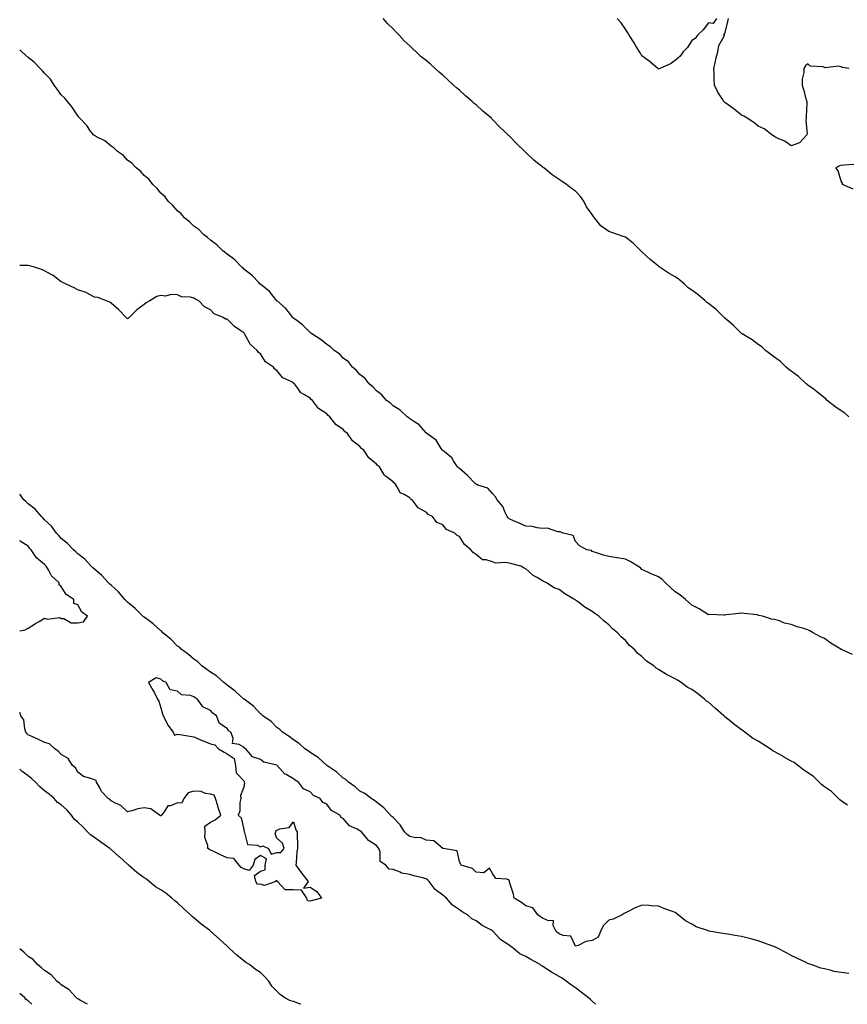
# Model space of a CAD drawing. Units: inches. Extents: x 963203 to 965843, y 7218698 to 7221338.
# Drawn here: x 963203 to 963702, y 7218698 to 7219291 of the extents above; entities that cross this region are included whole.
import ezdxf

# ---------------------------------------------------------------- set-up
doc = ezdxf.new("R2010")
doc.units = ezdxf.units.IN
doc.header["$MEASUREMENT"] = 0
doc.layers.add('Contour_96327218', color=7, linetype='Continuous', true_color=0x2c0a4c)

msp = doc.modelspace()

# ---------------------------------------------------------------- linework, layer by layer
at = {"layer": 'Contour_96327218'}
for points in [[(963702.71, 7219051.92, 3149), (963700.31, 7219054.19, 3149), (963698.05, 7219055.51, 3149), (963694.27, 7219058.15, 3149), (963689.67, 7219061.92, 3149), (963688.89, 7219062.76, 3149), (963688.05, 7219063.37, 3149), (963683.32, 7219067.19, 3149), (963681.2, 7219068.78, 3149), (963678.05, 7219071.14, 3149), (963677.57, 7219071.43, 3149), (963677.09, 7219071.92, 3149), (963672.42, 7219076.3, 3149), (963668.05, 7219079.5, 3149), (963666.6, 7219080.47, 3149), (963664.87, 7219081.92, 3149), (963661.45, 7219085.32, 3149), (963658.05, 7219087.78, 3149), (963655.76, 7219089.62, 3149), (963652.55, 7219091.92, 3149), (963650.22, 7219094.09, 3149), (963648.05, 7219095.57, 3149), (963644.46, 7219098.33, 3149), (963638.41, 7219101.92, 3149), (963638.22, 7219102.08, 3149), (963638.05, 7219102.19, 3149), (963633.18, 7219107.06, 3149), (963631.62, 7219108.35, 3149), (963628.05, 7219111.37, 3149), (963627.76, 7219111.63, 3149), (963627.49, 7219111.92, 3149), (963622.77, 7219116.63, 3149), (963618.05, 7219120.2, 3149), (963617.07, 7219120.94, 3149), (963616.05, 7219121.92, 3149), (963611.8, 7219125.67, 3149), (963608.05, 7219128.38, 3149), (963605.94, 7219129.81, 3149), (963603.7, 7219131.92, 3149), (963600.71, 7219134.58, 3149), (963598.05, 7219136.35, 3149), (963594.42, 7219138.29, 3149), (963589.04, 7219141.92, 3149), (963588.49, 7219142.37, 3149), (963588.05, 7219142.68, 3149), (963583.91, 7219146.06, 3149), (963582.96, 7219146.82, 3149), (963578.05, 7219151.31, 3149), (963577.7, 7219151.57, 3149), (963577.42, 7219151.92, 3149), (963572.65, 7219156.53, 3149), (963568.05, 7219160.24, 3149), (963566.75, 7219160.61, 3149), (963563.36, 7219161.92, 3149), (963559.37, 7219163.25, 3149), (963558.05, 7219163.64, 3149), (963553.15, 7219167.02, 3149), (963549.39, 7219171.92, 3149), (963548.81, 7219172.68, 3149), (963548.05, 7219173.93, 3149), (963544.6, 7219178.48, 3149), (963542.92, 7219181.92, 3149), (963540.94, 7219184.81, 3149), (963538.05, 7219188.03, 3149), (963535.61, 7219189.48, 3149), (963532.6, 7219191.92, 3149), (963529.92, 7219193.8, 3149), (963528.05, 7219195.03, 3149), (963523.85, 7219197.72, 3149), (963518.82, 7219201.92, 3149), (963518.4, 7219202.27, 3149), (963518.05, 7219202.53, 3149), (963515.05, 7219204.93, 3149), (963512.8, 7219206.67, 3149), (963508.05, 7219211.31, 3149), (963507.72, 7219211.59, 3149), (963507.45, 7219211.92, 3149), (963502.57, 7219216.43, 3149), (963498.05, 7219221.22, 3149), (963497.67, 7219221.53, 3149), (963497.35, 7219221.92, 3149), (963492.51, 7219226.37, 3149), (963488.05, 7219231.2, 3149), (963487.65, 7219231.53, 3149), (963487.29, 7219231.92, 3149), (963482.23, 7219236.1, 3149), (963478.05, 7219239.89, 3149), (963476.87, 7219240.73, 3149), (963475.69, 7219241.92, 3149), (963471.59, 7219245.46, 3149), (963468.05, 7219248.78, 3149), (963466.26, 7219250.14, 3149), (963464.54, 7219251.92, 3149), (963461.1, 7219254.97, 3149), (963458.05, 7219257.82, 3149), (963455.73, 7219259.6, 3149), (963453.4, 7219261.92, 3149), (963450.52, 7219264.4, 3149), (963448.05, 7219266.61, 3149), (963445.03, 7219268.89, 3149), (963442.05, 7219271.92, 3149), (963439.95, 7219273.81, 3149), (963438.05, 7219275.63, 3149), (963434.66, 7219278.52, 3149), (963431.68, 7219281.92, 3149), (963429.88, 7219283.76, 3149), (963428.05, 7219285.71, 3149), (963424.85, 7219288.72, 3149), (963422.14, 7219291.92, 3149)], [(963622.87, 7219291.92, 3148), (963621.03, 7219288.93, 3148), (963618.05, 7219289.3, 3148), (963614.89, 7219285.08, 3148), (963611.41, 7219281.92, 3148), (963610.05, 7219279.93, 3148), (963608.05, 7219278.81, 3148), (963605.41, 7219274.56, 3148), (963602.79, 7219271.92, 3148), (963600.91, 7219269.07, 3148), (963598.05, 7219266.78, 3148), (963595.22, 7219264.75, 3148), (963588.89, 7219261.92, 3148), (963588.34, 7219261.63, 3148), (963588.05, 7219261.55, 3148), (963587.84, 7219261.71, 3148), (963587.65, 7219261.92, 3148), (963582.33, 7219266.2, 3148), (963578.05, 7219269.54, 3148), (963577.16, 7219271.04, 3148), (963576.61, 7219271.92, 3148), (963574.39, 7219275.57, 3148), (963573.39, 7219277.25, 3148), (963570.31, 7219281.92, 3148), (963569.51, 7219283.38, 3148), (963568.05, 7219285.55, 3148), (963565.44, 7219289.3, 3148), (963563.09, 7219291.92, 3148)], [(963702.93, 7219261.92, 3148), (963698.64, 7219262.51, 3148), (963698.05, 7219262.97, 3148), (963696.74, 7219263.23, 3148), (963688.46, 7219262.33, 3148), (963688.05, 7219262.49, 3148), (963687.16, 7219262.82, 3148), (963679.4, 7219263.27, 3148), (963678.05, 7219264.71, 3148), (963676.51, 7219263.46, 3148), (963675.62, 7219261.92, 3148), (963675.69, 7219259.56, 3148), (963674.55, 7219255.42, 3148), (963674.58, 7219251.92, 3148), (963675.43, 7219249.3, 3148), (963677.05, 7219242.92, 3148), (963677.35, 7219241.92, 3148), (963677.32, 7219241.18, 3148), (963677.07, 7219232.9, 3148), (963677, 7219231.92, 3148), (963676.78, 7219230.65, 3148), (963677.6, 7219222.37, 3148), (963677.44, 7219221.92, 3148), (963672.97, 7219217, 3148), (963668.05, 7219215.32, 3148), (963664.17, 7219218.05, 3148), (963660.48, 7219219.5, 3148), (963658.05, 7219220.67, 3148), (963657.38, 7219221.24, 3148), (963656.4, 7219221.92, 3148), (963651.63, 7219225.49, 3148), (963648.05, 7219227.13, 3148), (963645.43, 7219229.3, 3148), (963641.35, 7219231.92, 3148), (963639.39, 7219233.25, 3148), (963638.05, 7219233.83, 3148), (963633.57, 7219237.45, 3148), (963629.98, 7219239.99, 3148), (963628.05, 7219241.39, 3148), (963627.76, 7219241.63, 3148), (963627.42, 7219241.92, 3148), (963626.51, 7219243.46, 3148), (963623.84, 7219247.7, 3148), (963621.76, 7219251.92, 3148), (963621.57, 7219255.44, 3148), (963621.53, 7219258.44, 3148), (963621.37, 7219261.92, 3148), (963622.37, 7219266.24, 3148), (963622.54, 7219267.43, 3148), (963623.81, 7219271.92, 3148), (963624.27, 7219275.71, 3148), (963627.55, 7219281.41, 3148), (963627.69, 7219281.92, 3148), (963627.37, 7219282.6, 3148), (963628.05, 7219282.84, 3148), (963629.86, 7219290.1, 3148), (963630.13, 7219291.92, 3148)], [(963704.86, 7218908.74, 3150), (963698.25, 7218911.72, 3150), (963698.05, 7218911.8, 3150), (963697.96, 7218911.84, 3150), (963697.84, 7218911.92, 3150), (963691.79, 7218915.67, 3150), (963688.05, 7218918.4, 3150), (963685.63, 7218919.5, 3150), (963681.26, 7218921.92, 3150), (963679.12, 7218922.99, 3150), (963678.05, 7218923.62, 3150), (963675.51, 7218924.46, 3150), (963671.63, 7218925.51, 3150), (963668.05, 7218926.94, 3150), (963663.86, 7218927.72, 3150), (963660.92, 7218929.05, 3150), (963658.05, 7218929.93, 3150), (963656.19, 7218930.06, 3150), (963650.63, 7218931.92, 3150), (963648.48, 7218932.35, 3150), (963648.05, 7218932.49, 3150), (963647.4, 7218932.58, 3150), (963639.56, 7218933.42, 3150), (963638.05, 7218933.68, 3150), (963636.52, 7218933.46, 3150), (963628.79, 7218932.66, 3150), (963628.05, 7218932.56, 3150), (963627.47, 7218932.51, 3150), (963618.94, 7218932.82, 3150), (963618.05, 7218932.74, 3150), (963615.91, 7218934.07, 3150), (963612.44, 7218936.31, 3150), (963608.05, 7218938.5, 3150), (963606.2, 7218940.08, 3150), (963604.29, 7218941.92, 3150), (963600.87, 7218944.75, 3150), (963598.05, 7218946.47, 3150), (963595.22, 7218949.09, 3150), (963592.2, 7218951.92, 3150), (963590.17, 7218954.03, 3150), (963588.05, 7218955.55, 3150), (963583.51, 7218957.39, 3150), (963581.57, 7218958.4, 3150), (963578.05, 7218960.08, 3150), (963577.07, 7218960.94, 3150), (963575.62, 7218961.92, 3150), (963570.86, 7218964.73, 3150), (963568.05, 7218966.16, 3150), (963563.16, 7218967.02, 3150), (963562.92, 7218967.04, 3150), (963558.05, 7218967.8, 3150), (963554.78, 7218968.64, 3150), (963549.46, 7218970.51, 3150), (963548.05, 7218970.92, 3150), (963547.53, 7218971.39, 3150), (963544.82, 7218971.92, 3150), (963540.41, 7218974.28, 3150), (963538.05, 7218976.88, 3150), (963536.61, 7218980.47, 3150), (963530.6, 7218981.92, 3150), (963528.73, 7218982.6, 3150), (963528.05, 7218982.78, 3150), (963527.36, 7218982.6, 3150), (963521.12, 7218984.99, 3150), (963518.05, 7218984.73, 3150), (963514.93, 7218985.03, 3150), (963511.95, 7218985.81, 3150), (963508.05, 7218986.08, 3150), (963504.04, 7218987.9, 3150), (963500.67, 7218989.3, 3150), (963498.05, 7218990.44, 3150), (963497.36, 7218991.22, 3150), (963496.83, 7218991.92, 3150), (963495.56, 7218994.42, 3150), (963494.17, 7218998.05, 3150), (963490.74, 7219001.92, 3150), (963489.83, 7219003.7, 3150), (963488.05, 7219005.85, 3150), (963485.19, 7219009.05, 3150), (963479.16, 7219010.81, 3150), (963478.05, 7219011.35, 3150), (963477.73, 7219011.61, 3150), (963477.31, 7219011.92, 3150), (963472.86, 7219016.72, 3150), (963468.05, 7219020.77, 3150), (963467.49, 7219021.35, 3150), (963466.93, 7219021.92, 3150), (963464.4, 7219025.57, 3150), (963463.38, 7219027.25, 3150), (963459.97, 7219030.01, 3150), (963458.05, 7219031.63, 3150), (963457.91, 7219031.78, 3150), (963457.76, 7219031.92, 3150), (963457.07, 7219032.9, 3150), (963454.05, 7219037.92, 3150), (963448.45, 7219041.92, 3150), (963448.28, 7219042.15, 3150), (963448.05, 7219042.29, 3150), (963443.58, 7219047.45, 3150), (963441.14, 7219048.83, 3150), (963438.05, 7219050.87, 3150), (963437.46, 7219051.33, 3150), (963436.56, 7219051.92, 3150), (963432.23, 7219056.1, 3150), (963428.05, 7219058.62, 3150), (963426.39, 7219060.26, 3150), (963424.15, 7219061.92, 3150), (963421.34, 7219065.22, 3150), (963418.05, 7219067.62, 3150), (963416.01, 7219069.89, 3150), (963413.55, 7219071.92, 3150), (963411.14, 7219075.01, 3150), (963408.05, 7219077.56, 3150), (963406.06, 7219079.93, 3150), (963403.64, 7219081.92, 3150), (963401.17, 7219085.05, 3150), (963398.05, 7219087.43, 3150), (963395.87, 7219089.75, 3150), (963392.62, 7219091.92, 3150), (963390.34, 7219094.21, 3150), (963388.05, 7219095.49, 3150), (963384.61, 7219098.48, 3150), (963379.05, 7219101.92, 3150), (963378.54, 7219102.41, 3150), (963378.05, 7219102.7, 3150), (963373.54, 7219107.41, 3150), (963370.02, 7219109.95, 3150), (963368.05, 7219111.45, 3150), (963367.83, 7219111.71, 3150), (963367.6, 7219111.92, 3150), (963365.6, 7219114.36, 3150), (963363.35, 7219117.23, 3150), (963358.08, 7219121.92, 3150), (963358.06, 7219121.94, 3150), (963353.59, 7219127.45, 3150), (963348.35, 7219131.63, 3150), (963348.05, 7219131.86, 3150), (963348.02, 7219131.9, 3150), (963347.99, 7219131.92, 3150), (963347.05, 7219132.92, 3150), (963343.19, 7219137.06, 3150), (963342.09, 7219137.88, 3150), (963338.05, 7219141.02, 3150), (963337.61, 7219141.47, 3150), (963337.07, 7219141.92, 3150), (963332.65, 7219146.51, 3150), (963328.05, 7219149.93, 3150), (963326.95, 7219150.83, 3150), (963325.42, 7219151.92, 3150), (963321.77, 7219155.65, 3150), (963318.05, 7219158.4, 3150), (963316.21, 7219160.08, 3150), (963313.87, 7219161.92, 3150), (963310.94, 7219164.81, 3150), (963308.05, 7219166.8, 3150), (963305.48, 7219169.36, 3150), (963302.38, 7219171.92, 3150), (963300.37, 7219174.24, 3150), (963298.05, 7219176.14, 3150), (963295.37, 7219179.24, 3150), (963292.5, 7219181.92, 3150), (963290.6, 7219184.48, 3150), (963288.05, 7219186.8, 3150), (963285.79, 7219189.65, 3150), (963283.32, 7219191.92, 3150), (963281.06, 7219194.93, 3150), (963278.05, 7219197.41, 3150), (963275.96, 7219199.83, 3150), (963273.18, 7219201.92, 3150), (963270.73, 7219204.6, 3150), (963268.05, 7219206.71, 3150), (963265.62, 7219209.48, 3150), (963261.97, 7219211.92, 3150), (963259.96, 7219213.83, 3150), (963258.05, 7219215.01, 3150), (963254.32, 7219218.19, 3150), (963249.28, 7219220.69, 3150), (963248.05, 7219221.41, 3150), (963247.75, 7219221.63, 3150), (963247.43, 7219221.92, 3150), (963245.77, 7219224.21, 3150), (963243.55, 7219227.43, 3150), (963239.23, 7219231.92, 3150), (963238.74, 7219232.62, 3150), (963238.05, 7219233.37, 3150), (963234.72, 7219238.6, 3150), (963231.77, 7219241.92, 3150), (963230.19, 7219244.07, 3150), (963228.05, 7219246.08, 3150), (963225.64, 7219249.5, 3150), (963223.84, 7219251.92, 3150), (963221.6, 7219255.47, 3150), (963218.05, 7219259.09, 3150), (963216.67, 7219260.55, 3150), (963215.3, 7219261.92, 3150), (963211.81, 7219265.67, 3150), (963208.05, 7219268.56, 3150), (963206.27, 7219270.14, 3150), (963204.27, 7219271.92, 3150), (963203, 7219273.17, 3150)], [(963705.29, 7219189.17, 3148), (963698.92, 7219191.92, 3148), (963698.88, 7219192.76, 3148), (963698.05, 7219193.91, 3148), (963696.27, 7219200.14, 3148), (963694.97, 7219201.92, 3148), (963696.69, 7219203.27, 3148), (963698.05, 7219203.66, 3148), (963699.92, 7219203.78, 3148), (963705.7, 7219204.26, 3148)], [(963701.91, 7218818.07, 3151), (963698.05, 7218820.63, 3151), (963697.32, 7218821.2, 3151), (963696.55, 7218821.92, 3151), (963692.32, 7218826.18, 3151), (963688.05, 7218829.11, 3151), (963686.47, 7218830.34, 3151), (963684.76, 7218831.92, 3151), (963681.33, 7218835.2, 3151), (963678.05, 7218837.49, 3151), (963675.43, 7218839.3, 3151), (963672.01, 7218841.92, 3151), (963669.77, 7218843.64, 3151), (963668.05, 7218844.46, 3151), (963663.3, 7218847.17, 3151), (963662.1, 7218847.86, 3151), (963658.05, 7218850.18, 3151), (963656.86, 7218850.73, 3151), (963655.34, 7218851.92, 3151), (963650.96, 7218854.83, 3151), (963648.05, 7218856.61, 3151), (963644.56, 7218858.42, 3151), (963639.98, 7218861.92, 3151), (963638.96, 7218862.84, 3151), (963638.05, 7218863.44, 3151), (963633.2, 7218867.06, 3151), (963631.5, 7218868.48, 3151), (963628.05, 7218871.31, 3151), (963627.69, 7218871.55, 3151), (963627.39, 7218871.92, 3151), (963622.42, 7218876.28, 3151), (963618.05, 7218879.99, 3151), (963616.87, 7218880.75, 3151), (963615.76, 7218881.92, 3151), (963611.47, 7218885.34, 3151), (963608.05, 7218887.68, 3151), (963605.22, 7218889.09, 3151), (963601.62, 7218891.92, 3151), (963599.51, 7218893.37, 3151), (963598.05, 7218894.17, 3151), (963593.69, 7218896.28, 3151), (963592.78, 7218896.65, 3151), (963588.05, 7218899.79, 3151), (963586.65, 7218900.53, 3151), (963585.13, 7218901.92, 3151), (963580.83, 7218904.71, 3151), (963578.05, 7218907.55, 3151), (963575.52, 7218909.4, 3151), (963573.4, 7218911.92, 3151), (963570.43, 7218914.3, 3151), (963568.05, 7218917.15, 3151), (963565.51, 7218919.38, 3151), (963563.21, 7218921.92, 3151), (963560.27, 7218924.15, 3151), (963558.05, 7218926.71, 3151), (963555.13, 7218928.99, 3151), (963552.12, 7218931.92, 3151), (963549.6, 7218933.48, 3151), (963548.05, 7218934.67, 3151), (963543.52, 7218937.39, 3151), (963539.69, 7218940.28, 3151), (963538.05, 7218941.47, 3151), (963537.76, 7218941.63, 3151), (963537.46, 7218941.92, 3151), (963531.51, 7218945.38, 3151), (963528.05, 7218947.94, 3151), (963525.06, 7218948.93, 3151), (963520.42, 7218951.92, 3151), (963518.82, 7218952.7, 3151), (963518.05, 7218953.21, 3151), (963514.87, 7218955.1, 3151), (963512.45, 7218956.33, 3151), (963508.05, 7218960.42, 3151), (963507.01, 7218960.87, 3151), (963505.06, 7218961.92, 3151), (963499.55, 7218963.42, 3151), (963498.05, 7218963.89, 3151), (963495.66, 7218964.3, 3151), (963489.98, 7218963.85, 3151), (963488.05, 7218964.52, 3151), (963484.22, 7218965.75, 3151), (963481.89, 7218965.75, 3151), (963478.05, 7218969.13, 3151), (963476.29, 7218970.16, 3151), (963474.96, 7218971.92, 3151), (963471.09, 7218974.97, 3151), (963468.05, 7218979.91, 3151), (963466.69, 7218980.55, 3151), (963465.27, 7218981.92, 3151), (963460.22, 7218984.09, 3151), (963458.05, 7218986.96, 3151), (963454.44, 7218988.31, 3151), (963451.83, 7218991.92, 3151), (963449.18, 7218993.05, 3151), (963448.05, 7218994.48, 3151), (963443.21, 7218997.08, 3151), (963439.55, 7219001.92, 3151), (963438.58, 7219002.45, 3151), (963438.05, 7219003.17, 3151), (963434.8, 7219005.16, 3151), (963432.29, 7219006.16, 3151), (963431.07, 7219008.89, 3151), (963429.09, 7219011.92, 3151), (963428.43, 7219012.31, 3151), (963428.05, 7219012.78, 3151), (963424.05, 7219015.92, 3151), (963422.86, 7219016.72, 3151), (963422.55, 7219017.43, 3151), (963419.8, 7219021.92, 3151), (963418.74, 7219022.6, 3151), (963418.05, 7219023.46, 3151), (963413.47, 7219027.35, 3151), (963410.48, 7219031.92, 3151), (963409.05, 7219032.92, 3151), (963408.05, 7219034.05, 3151), (963403.63, 7219037.49, 3151), (963400.6, 7219041.92, 3151), (963399.16, 7219043.03, 3151), (963398.05, 7219044.4, 3151), (963393.53, 7219047.41, 3151), (963390.01, 7219051.92, 3151), (963388.87, 7219052.74, 3151), (963388.05, 7219053.72, 3151), (963383.1, 7219056.96, 3151), (963379.41, 7219061.92, 3151), (963378.63, 7219062.51, 3151), (963378.05, 7219063.15, 3151), (963374.63, 7219065.34, 3151), (963372.5, 7219066.37, 3151), (963370.45, 7219069.52, 3151), (963368.63, 7219071.92, 3151), (963368.27, 7219072.13, 3151), (963368.05, 7219072.35, 3151), (963366.96, 7219073.01, 3151), (963361.63, 7219075.51, 3151), (963358.05, 7219079.91, 3151), (963356.78, 7219080.65, 3151), (963355.96, 7219081.92, 3151), (963351.2, 7219085.06, 3151), (963348.05, 7219089.85, 3151), (963346.88, 7219090.75, 3151), (963346.19, 7219091.92, 3151), (963341.89, 7219095.75, 3151), (963339.3, 7219100.67, 3151), (963338.51, 7219101.92, 3151), (963338.28, 7219102.15, 3151), (963338.05, 7219102.6, 3151), (963335.72, 7219104.26, 3151), (963332.51, 7219106.39, 3151), (963328.05, 7219110.75, 3151), (963327.06, 7219110.92, 3151), (963325.7, 7219111.92, 3151), (963320.18, 7219114.05, 3151), (963318.05, 7219116.39, 3151), (963314.39, 7219118.25, 3151), (963311.06, 7219121.92, 3151), (963308.98, 7219122.84, 3151), (963308.05, 7219123.46, 3151), (963305.95, 7219124.01, 3151), (963300.44, 7219124.3, 3151), (963298.05, 7219125.49, 3151), (963294.3, 7219125.67, 3151), (963290.91, 7219124.77, 3151), (963288.05, 7219125.03, 3151), (963285.58, 7219124.4, 3151), (963281.38, 7219121.92, 3151), (963279.26, 7219120.71, 3151), (963278.05, 7219119.77, 3151), (963273.61, 7219116.37, 3151), (963269.07, 7219111.92, 3151), (963268.54, 7219111.43, 3151), (963268.05, 7219111.08, 3151), (963267.64, 7219111.51, 3151), (963267.09, 7219111.92, 3151), (963262.67, 7219116.55, 3151), (963258.05, 7219120.42, 3151), (963257.24, 7219121.12, 3151), (963255.22, 7219121.92, 3151), (963250.07, 7219123.93, 3151), (963248.05, 7219124.05, 3151), (963243.3, 7219126.67, 3151), (963243, 7219126.86, 3151), (963238.05, 7219128.54, 3151), (963235.91, 7219129.79, 3151), (963230.97, 7219131.92, 3151), (963229.05, 7219132.92, 3151), (963228.05, 7219133.23, 3151), (963223.26, 7219137.13, 3151), (963222.46, 7219137.51, 3151), (963218.05, 7219139.99, 3151), (963216.77, 7219140.65, 3151), (963212.63, 7219141.92, 3151), (963209.14, 7219143.01, 3151), (963208.05, 7219143.19, 3151), (963206.82, 7219143.15, 3151), (963203, 7219143.23, 3151)], [(963702.64, 7218716.51, 3152), (963698.05, 7218717.12, 3152), (963693.95, 7218717.82, 3152), (963691.38, 7218718.58, 3152), (963688.05, 7218719.3, 3152), (963685.91, 7218719.77, 3152), (963680.03, 7218721.92, 3152), (963678.58, 7218722.45, 3152), (963678.05, 7218722.68, 3152), (963676.61, 7218723.35, 3152), (963671.69, 7218725.57, 3152), (963668.05, 7218727.45, 3152), (963665.05, 7218728.93, 3152), (963659.64, 7218731.92, 3152), (963658.55, 7218732.43, 3152), (963658.05, 7218732.64, 3152), (963656.9, 7218733.07, 3152), (963651.26, 7218735.12, 3152), (963648.05, 7218736.33, 3152), (963643.59, 7218737.45, 3152), (963642.09, 7218737.88, 3152), (963638.05, 7218738.93, 3152), (963635.37, 7218739.24, 3152), (963629.65, 7218740.32, 3152), (963628.05, 7218740.53, 3152), (963626.74, 7218740.61, 3152), (963619.51, 7218741.92, 3152), (963618.26, 7218742.13, 3152), (963618.05, 7218742.21, 3152), (963617.54, 7218742.43, 3152), (963610.75, 7218744.62, 3152), (963608.05, 7218746.2, 3152), (963604.36, 7218748.23, 3152), (963599.88, 7218751.92, 3152), (963598.82, 7218752.68, 3152), (963598.05, 7218753.38, 3152), (963595.74, 7218754.22, 3152), (963591.72, 7218755.59, 3152), (963588.05, 7218757.13, 3152), (963583.51, 7218757.37, 3152), (963582.45, 7218757.51, 3152), (963578.05, 7218757.78, 3152), (963573.94, 7218756.04, 3152), (963570.44, 7218754.32, 3152), (963568.05, 7218753.21, 3152), (963567.26, 7218752.7, 3152), (963566.18, 7218751.92, 3152), (963560.7, 7218749.28, 3152), (963558.05, 7218748.74, 3152), (963554.68, 7218745.3, 3152), (963553.1, 7218741.92, 3152), (963551.54, 7218738.42, 3152), (963548.05, 7218736.47, 3152), (963544.12, 7218735.85, 3152), (963539.57, 7218733.44, 3152), (963538.05, 7218732.96, 3152), (963535.19, 7218739.05, 3152), (963530.59, 7218739.38, 3152), (963528.05, 7218740.49, 3152), (963527.28, 7218741.14, 3152), (963526.24, 7218741.92, 3152), (963524.47, 7218745.51, 3152), (963524.65, 7218748.52, 3152), (963521.74, 7218748.23, 3152), (963518.05, 7218749.95, 3152), (963516.93, 7218750.79, 3152), (963515.33, 7218751.92, 3152), (963512.25, 7218756.12, 3152), (963508.05, 7218757.31, 3152), (963505.44, 7218759.32, 3152), (963501.02, 7218761.92, 3152), (963500.6, 7218764.46, 3152), (963498.3, 7218771.67, 3152), (963498.25, 7218771.92, 3152), (963498.25, 7218772.12, 3152), (963498.05, 7218772.74, 3152), (963496.67, 7218773.31, 3152), (963489.87, 7218773.74, 3152), (963488.05, 7218776.72, 3152), (963486.08, 7218779.95, 3152), (963482.68, 7218777.29, 3152), (963478.05, 7218777.62, 3152), (963476, 7218779.87, 3152), (963469.1, 7218781.92, 3152), (963468.74, 7218782.62, 3152), (963468.05, 7218784.09, 3152), (963466.58, 7218790.44, 3152), (963458.17, 7218791.8, 3152), (963458.05, 7218791.86, 3152), (963458.02, 7218791.9, 3152), (963457.93, 7218791.92, 3152), (963452.65, 7218796.51, 3152), (963448.05, 7218796.92, 3152), (963444.63, 7218798.5, 3152), (963441.57, 7218798.4, 3152), (963438.05, 7218799.21, 3152), (963436.48, 7218800.36, 3152), (963434.98, 7218801.92, 3152), (963432.27, 7218806.14, 3152), (963428.05, 7218810.51, 3152), (963427.38, 7218811.24, 3152), (963426.46, 7218811.92, 3152), (963422.52, 7218816.39, 3152), (963418.05, 7218819.75, 3152), (963416.91, 7218820.79, 3152), (963414.93, 7218821.92, 3152), (963411.05, 7218824.93, 3152), (963408.05, 7218826.45, 3152), (963405.24, 7218829.11, 3152), (963401.17, 7218831.92, 3152), (963399.61, 7218833.48, 3152), (963398.05, 7218834.36, 3152), (963394.09, 7218837.97, 3152), (963388.07, 7218841.92, 3152), (963388.05, 7218841.94, 3152), (963387.89, 7218842.08, 3152), (963382.84, 7218846.71, 3152), (963378.05, 7218849.77, 3152), (963376.84, 7218850.71, 3152), (963374.92, 7218851.92, 3152), (963371.35, 7218855.22, 3152), (963368.05, 7218857.27, 3152), (963365.48, 7218859.36, 3152), (963361.44, 7218861.92, 3152), (963359.78, 7218863.66, 3152), (963358.05, 7218864.83, 3152), (963354.52, 7218868.4, 3152), (963349.51, 7218871.92, 3152), (963348.8, 7218872.68, 3152), (963348.05, 7218873.11, 3152), (963343.82, 7218877.7, 3152), (963338.19, 7218881.78, 3152), (963338.05, 7218881.88, 3152), (963338.01, 7218881.92, 3152), (963332.92, 7218886.78, 3152), (963328.05, 7218890.3, 3152), (963327.14, 7218891.02, 3152), (963326.02, 7218891.92, 3152), (963321.82, 7218895.69, 3152), (963318.05, 7218898.13, 3152), (963315.83, 7218899.71, 3152), (963312.69, 7218901.92, 3152), (963310.41, 7218904.28, 3152), (963308.05, 7218905.9, 3152), (963304.83, 7218908.7, 3152), (963300.39, 7218911.92, 3152), (963299.23, 7218913.11, 3152), (963298.05, 7218913.83, 3152), (963294.05, 7218917.92, 3152), (963289.26, 7218921.92, 3152), (963288.68, 7218922.56, 3152), (963288.05, 7218923.01, 3152), (963283.36, 7218927.23, 3152), (963280.74, 7218929.24, 3152), (963278.05, 7218931.31, 3152), (963277.7, 7218931.57, 3152), (963277.27, 7218931.92, 3152), (963272.56, 7218936.43, 3152), (963268.05, 7218940.22, 3152), (963267.2, 7218941.08, 3152), (963266.46, 7218941.92, 3152), (963262.63, 7218946.49, 3152), (963258.05, 7218950.57, 3152), (963257.34, 7218951.22, 3152), (963256.59, 7218951.92, 3152), (963252.55, 7218956.43, 3152), (963248.05, 7218960.14, 3152), (963247.1, 7218960.98, 3152), (963245.99, 7218961.92, 3152), (963242.24, 7218966.12, 3152), (963238.05, 7218969.48, 3152), (963236.83, 7218970.71, 3152), (963235.41, 7218971.92, 3152), (963231.77, 7218975.65, 3152), (963228.05, 7218978.66, 3152), (963226.57, 7218980.44, 3152), (963225.24, 7218981.92, 3152), (963222.17, 7218986.04, 3152), (963218.05, 7218990.01, 3152), (963217.12, 7218991, 3152), (963216.13, 7218991.92, 3152), (963212.4, 7218996.28, 3152), (963208.05, 7218999.54, 3152), (963206.85, 7219000.73, 3152), (963205.54, 7219001.92, 3152), (963203, 7219005.33, 3152)], [(963203, 7218922.97, 3153), (963206.28, 7218923.68, 3153), (963208.05, 7218924.69, 3153), (963212.56, 7218927.41, 3153), (963214.84, 7218928.7, 3153), (963218.05, 7218930.57, 3153), (963219.83, 7218930.14, 3153), (963227.17, 7218931.04, 3153), (963228.05, 7218930.46, 3153), (963229.54, 7218930.44, 3153), (963234.07, 7218927.94, 3153), (963238.05, 7218927.9, 3153), (963241.53, 7218928.44, 3153), (963243.86, 7218931.92, 3153), (963240.49, 7218934.36, 3153), (963238.05, 7218938.7, 3153), (963235.68, 7218939.54, 3153), (963235.61, 7218941.92, 3153), (963231.03, 7218944.91, 3153), (963228.05, 7218949.73, 3153), (963226.8, 7218950.67, 3153), (963226.75, 7218951.92, 3153), (963222.24, 7218956.1, 3153), (963220.52, 7218959.44, 3153), (963219, 7218961.92, 3153), (963218.51, 7218962.39, 3153), (963218.05, 7218962.99, 3153), (963213.17, 7218967.04, 3153), (963209.88, 7218971.92, 3153), (963208.94, 7218972.8, 3153), (963208.05, 7218973.97, 3153), (963203.26, 7218977.13, 3153), (963203, 7218977.48, 3153)], [(963550.11, 7218698, 3153), (963548.05, 7218699.89, 3153), (963546.94, 7218700.81, 3153), (963545.72, 7218701.92, 3153), (963541.48, 7218705.34, 3153), (963538.05, 7218707.88, 3153), (963535.61, 7218709.48, 3153), (963532.45, 7218711.92, 3153), (963529.87, 7218713.74, 3153), (963528.05, 7218714.77, 3153), (963523.43, 7218717.29, 3153), (963520.78, 7218719.19, 3153), (963518.05, 7218721.04, 3153), (963517.41, 7218721.28, 3153), (963516.62, 7218721.92, 3153), (963511.12, 7218724.99, 3153), (963508.05, 7218726.88, 3153), (963504.49, 7218728.35, 3153), (963500.4, 7218731.92, 3153), (963499.05, 7218732.92, 3153), (963498.05, 7218733.66, 3153), (963493.05, 7218736.92, 3153), (963488.45, 7218741.92, 3153), (963488.25, 7218742.12, 3153), (963488.05, 7218742.25, 3153), (963487.27, 7218742.7, 3153), (963481.7, 7218745.57, 3153), (963478.05, 7218748.27, 3153), (963475.56, 7218749.42, 3153), (963472.84, 7218751.92, 3153), (963469.77, 7218753.64, 3153), (963468.05, 7218754.99, 3153), (963463.85, 7218757.72, 3153), (963460.21, 7218761.92, 3153), (963459.02, 7218762.88, 3153), (963458.05, 7218763.72, 3153), (963453.37, 7218767.23, 3153), (963449.86, 7218771.92, 3153), (963448.92, 7218772.8, 3153), (963448.05, 7218773.58, 3153), (963445.75, 7218774.22, 3153), (963441.37, 7218775.24, 3153), (963438.05, 7218776.3, 3153), (963433.21, 7218777.08, 3153), (963432.4, 7218777.56, 3153), (963428.05, 7218779.19, 3153), (963425.64, 7218779.5, 3153), (963423.6, 7218781.92, 3153), (963420.23, 7218784.11, 3153), (963420.17, 7218789.79, 3153), (963419.36, 7218791.92, 3153), (963418.79, 7218792.66, 3153), (963418.05, 7218793.7, 3153), (963413.3, 7218796.67, 3153), (963412.96, 7218796.82, 3153), (963412.56, 7218797.41, 3153), (963409.04, 7218801.92, 3153), (963408.43, 7218802.29, 3153), (963408.05, 7218802.62, 3153), (963406.39, 7218803.58, 3153), (963401.72, 7218805.59, 3153), (963398.05, 7218809.97, 3153), (963396.72, 7218810.59, 3153), (963395.88, 7218811.92, 3153), (963390.83, 7218814.69, 3153), (963388.05, 7218818.52, 3153), (963385.69, 7218819.56, 3153), (963384.13, 7218821.92, 3153), (963380.03, 7218823.89, 3153), (963378.05, 7218825.98, 3153), (963373.98, 7218827.86, 3153), (963371.05, 7218831.92, 3153), (963369.1, 7218832.97, 3153), (963368.05, 7218833.95, 3153), (963363.55, 7218836.43, 3153), (963362.84, 7218836.71, 3153), (963359.79, 7218840.18, 3153), (963358.2, 7218841.92, 3153), (963358.1, 7218841.98, 3153), (963358.05, 7218842.02, 3153), (963357.89, 7218842.08, 3153), (963350.06, 7218843.93, 3153), (963348.05, 7218845.53, 3153), (963343.26, 7218847.12, 3153), (963339.22, 7218851.92, 3153), (963338.48, 7218852.35, 3153), (963338.05, 7218852.99, 3153), (963335.37, 7218854.6, 3153), (963331.22, 7218855.08, 3153), (963331.66, 7218858.31, 3153), (963330.19, 7218861.92, 3153), (963328.94, 7218862.8, 3153), (963328.05, 7218864.13, 3153), (963323.36, 7218867.23, 3153), (963321.65, 7218871.92, 3153), (963319.5, 7218873.37, 3153), (963318.05, 7218874.99, 3153), (963313.34, 7218877.21, 3153), (963310.14, 7218881.92, 3153), (963308.81, 7218882.68, 3153), (963308.05, 7218883.31, 3153), (963305.89, 7218884.09, 3153), (963300.54, 7218884.42, 3153), (963298.05, 7218886.78, 3153), (963293.68, 7218887.55, 3153), (963291.38, 7218891.92, 3153), (963289, 7218892.88, 3153), (963288.05, 7218893.99, 3153), (963285.32, 7218894.65, 3153), (963280.58, 7218891.92, 3153), (963283.34, 7218887.21, 3153), (963283.95, 7218886.02, 3153), (963286.12, 7218881.92, 3153), (963286.86, 7218880.73, 3153), (963288.05, 7218876.59, 3153), (963289.17, 7218873.05, 3153), (963289.47, 7218871.92, 3153), (963291.1, 7218868.87, 3153), (963292.32, 7218866.18, 3153), (963295.54, 7218861.92, 3153), (963296.33, 7218860.2, 3153), (963298.05, 7218860.71, 3153), (963299.49, 7218860.49, 3153), (963305.62, 7218859.5, 3153), (963308.05, 7218859.11, 3153), (963312.96, 7218857.02, 3153), (963313.09, 7218856.96, 3153), (963318.05, 7218854.85, 3153), (963320.52, 7218854.38, 3153), (963322.85, 7218851.92, 3153), (963326.14, 7218850.01, 3153), (963328.05, 7218848.89, 3153), (963332.27, 7218846.14, 3153), (963332.98, 7218841.92, 3153), (963333.55, 7218837.43, 3153), (963338.05, 7218832.62, 3153), (963338.36, 7218832.23, 3153), (963338.36, 7218831.92, 3153), (963338.46, 7218831.51, 3153), (963338.05, 7218828.8, 3153), (963336.1, 7218823.87, 3153), (963336.19, 7218821.92, 3153), (963335.71, 7218819.58, 3153), (963335.63, 7218814.34, 3153), (963334.72, 7218811.92, 3153), (963336.45, 7218810.32, 3153), (963338.05, 7218803.33, 3153), (963338.26, 7218802.13, 3153), (963338.21, 7218801.92, 3153), (963338.46, 7218801.51, 3153), (963340.35, 7218794.22, 3153), (963346.18, 7218793.8, 3153), (963348.05, 7218792.9, 3153), (963349.63, 7218793.5, 3153), (963352.91, 7218791.92, 3153), (963354.59, 7218788.46, 3153), (963358.05, 7218789.52, 3153), (963360.46, 7218789.5, 3153), (963362.36, 7218791.92, 3153), (963361.3, 7218795.18, 3153), (963358.05, 7218798.07, 3153), (963356.89, 7218800.75, 3153), (963357.39, 7218801.92, 3153), (963357.42, 7218802.55, 3153), (963358.05, 7218802.96, 3153), (963359.86, 7218803.72, 3153), (963365.49, 7218804.48, 3153), (963368.05, 7218807.99, 3153), (963369.33, 7218803.19, 3153), (963370.18, 7218801.92, 3153), (963370.18, 7218799.79, 3153), (963370.34, 7218794.21, 3153), (963370.36, 7218791.92, 3153), (963370.13, 7218789.85, 3153), (963369.58, 7218783.46, 3153), (963369.43, 7218781.92, 3153), (963372.56, 7218777.41, 3153), (963372.95, 7218776.82, 3153), (963376.94, 7218771.92, 3153), (963374.14, 7218768.01, 3153), (963378.05, 7218768.56, 3153), (963382.14, 7218766, 3153), (963384.83, 7218761.92, 3153), (963379.44, 7218760.53, 3153), (963378.05, 7218760.06, 3153), (963376.55, 7218760.42, 3153), (963376.06, 7218761.92, 3153), (963372.87, 7218766.74, 3153), (963368.05, 7218766.9, 3153), (963363.07, 7218766.94, 3153), (963358.35, 7218771.92, 3153), (963358.37, 7218772.23, 3153), (963358.05, 7218772.35, 3153), (963357.41, 7218772.56, 3153), (963357.43, 7218771.92, 3153), (963350.45, 7218769.52, 3153), (963348.05, 7218770.32, 3153), (963346.3, 7218770.16, 3153), (963345.34, 7218771.92, 3153), (963344.42, 7218775.55, 3153), (963348.05, 7218778.21, 3153), (963350.91, 7218779.07, 3153), (963350.94, 7218781.92, 3153), (963351.76, 7218785.63, 3153), (963348.05, 7218787.68, 3153), (963344.75, 7218785.22, 3153), (963343.66, 7218781.92, 3153), (963341.38, 7218778.58, 3153), (963338.05, 7218779.73, 3153), (963336.52, 7218780.38, 3153), (963335.27, 7218781.92, 3153), (963332.01, 7218785.88, 3153), (963328.05, 7218786.16, 3153), (963324.12, 7218787.99, 3153), (963319.93, 7218790.03, 3153), (963318.05, 7218790.92, 3153), (963317.45, 7218791.31, 3153), (963316.34, 7218791.92, 3153), (963316.34, 7218793.62, 3153), (963314.67, 7218798.54, 3153), (963314.7, 7218801.92, 3153), (963314.56, 7218805.4, 3153), (963318.05, 7218807.72, 3153), (963320.77, 7218809.19, 3153), (963324.19, 7218811.92, 3153), (963322.64, 7218816.51, 3153), (963322.35, 7218817.62, 3153), (963321.04, 7218821.92, 3153), (963320.2, 7218824.07, 3153), (963318.05, 7218824.67, 3153), (963314.93, 7218825.05, 3153), (963312.41, 7218826.28, 3153), (963308.05, 7218826.49, 3153), (963304.47, 7218825.51, 3153), (963301.91, 7218821.92, 3153), (963300.7, 7218819.26, 3153), (963298.05, 7218819.36, 3153), (963293.81, 7218817.68, 3153), (963292.33, 7218817.64, 3153), (963290.15, 7218814.03, 3153), (963288.48, 7218811.92, 3153), (963288.32, 7218811.65, 3153), (963288.05, 7218811.65, 3153), (963287.78, 7218811.65, 3153), (963287.26, 7218811.92, 3153), (963282.01, 7218815.87, 3153), (963278.05, 7218816.31, 3153), (963274.11, 7218815.85, 3153), (963270.61, 7218814.48, 3153), (963268.05, 7218813.97, 3153), (963263.96, 7218817.84, 3153), (963260.76, 7218819.21, 3153), (963258.05, 7218820.69, 3153), (963257.47, 7218821.35, 3153), (963256.3, 7218821.92, 3153), (963252.29, 7218826.16, 3153), (963251.08, 7218828.89, 3153), (963249.39, 7218831.92, 3153), (963249.07, 7218832.94, 3153), (963248.05, 7218833.19, 3153), (963245.84, 7218834.13, 3153), (963241.38, 7218835.26, 3153), (963238.05, 7218837.78, 3153), (963236.69, 7218840.57, 3153), (963234.92, 7218841.92, 3153), (963232.15, 7218846.02, 3153), (963228.05, 7218848.62, 3153), (963226.43, 7218850.3, 3153), (963224.2, 7218851.92, 3153), (963220.99, 7218854.87, 3153), (963218.05, 7218855.67, 3153), (963213.92, 7218857.78, 3153), (963210.77, 7218859.19, 3153), (963208.05, 7218860.47, 3153), (963207.4, 7218861.26, 3153), (963206.75, 7218861.92, 3153), (963206.06, 7218863.91, 3153), (963205.49, 7218869.36, 3153), (963203.61, 7218871.92, 3153), (963203, 7218873.75, 3153)], [(963372.36, 7218698, 3154), (963371.72, 7218698.25, 3154), (963368.05, 7218699.62, 3154), (963366.25, 7218700.12, 3154), (963362.82, 7218701.92, 3154), (963360.04, 7218703.91, 3154), (963358.05, 7218705.83, 3154), (963355.01, 7218708.87, 3154), (963353.24, 7218711.92, 3154), (963350.75, 7218714.62, 3154), (963348.05, 7218717.12, 3154), (963345.21, 7218719.07, 3154), (963341.41, 7218721.92, 3154), (963339.37, 7218723.25, 3154), (963338.05, 7218724.21, 3154), (963333.81, 7218727.68, 3154), (963329.35, 7218731.92, 3154), (963328.67, 7218732.53, 3154), (963328.05, 7218733.13, 3154), (963323.38, 7218737.25, 3154), (963318.25, 7218741.92, 3154), (963318.14, 7218742.02, 3154), (963318.05, 7218742.1, 3154), (963317.35, 7218742.62, 3154), (963312.42, 7218746.3, 3154), (963308.05, 7218750.01, 3154), (963306.96, 7218750.83, 3154), (963306, 7218751.92, 3154), (963301.81, 7218755.69, 3154), (963298.05, 7218759.22, 3154), (963296.48, 7218760.36, 3154), (963294.79, 7218761.92, 3154), (963291.01, 7218764.89, 3154), (963288.05, 7218766.88, 3154), (963284.82, 7218768.7, 3154), (963281.13, 7218771.92, 3154), (963279.43, 7218773.31, 3154), (963278.05, 7218774.11, 3154), (963273.54, 7218777.41, 3154), (963268.67, 7218781.92, 3154), (963268.36, 7218782.23, 3154), (963268.05, 7218782.49, 3154), (963263.16, 7218786.82, 3154), (963263.04, 7218786.92, 3154), (963258.05, 7218791.3, 3154), (963257.67, 7218791.55, 3154), (963257.31, 7218791.92, 3154), (963251.85, 7218795.73, 3154), (963248.05, 7218798.46, 3154), (963245.96, 7218799.83, 3154), (963243.83, 7218801.92, 3154), (963240.99, 7218804.87, 3154), (963238.05, 7218807.72, 3154), (963235.76, 7218809.62, 3154), (963234.15, 7218811.92, 3154), (963231.36, 7218815.22, 3154), (963228.05, 7218818.11, 3154), (963225.78, 7218819.65, 3154), (963223.74, 7218821.92, 3154), (963220.73, 7218824.6, 3154), (963218.05, 7218826.65, 3154), (963215.07, 7218828.95, 3154), (963212.53, 7218831.92, 3154), (963210.2, 7218834.07, 3154), (963208.05, 7218835.73, 3154), (963204.41, 7218838.27, 3154), (963203, 7218839.73, 3154)], [(963243.89, 7218698, 3155), (963239.63, 7218700.34, 3155), (963238.05, 7218701.3, 3155), (963237.72, 7218701.59, 3155), (963237.23, 7218701.92, 3155), (963232.77, 7218706.63, 3155), (963228.05, 7218709.73, 3155), (963226.94, 7218710.81, 3155), (963225.4, 7218711.92, 3155), (963221.98, 7218715.85, 3155), (963218.05, 7218718.31, 3155), (963216.2, 7218720.06, 3155), (963213.65, 7218721.92, 3155), (963211.07, 7218724.93, 3155), (963208.05, 7218726.84, 3155), (963205.56, 7218729.44, 3155), (963203, 7218731.39, 3155)], [(963210.35, 7218698, 3156), (963208.05, 7218700.05, 3156), (963206.97, 7218700.83, 3156), (963206.01, 7218701.92, 3156), (963203, 7218704.57, 3156)]]:
    msp.add_polyline3d(points, dxfattribs=at)

doc.saveas('drawing.dxf')
